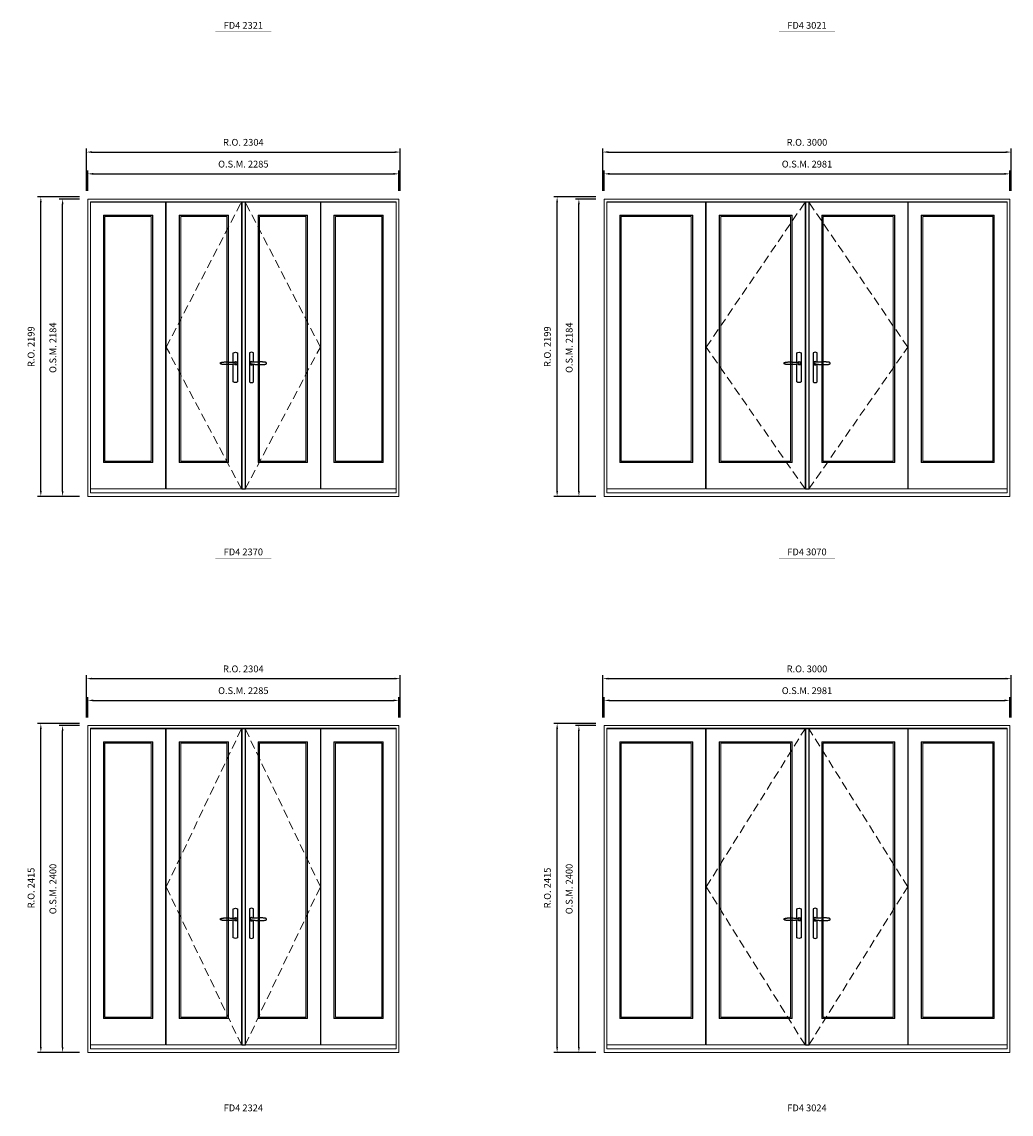
# Model space of a CAD drawing. Extents: x -12017 to 59419, y -21966 to 13176.
# Drawn here: x 24543 to 31811, y -3583 to 4439 of the extents above; entities that cross this region are included whole.
import ezdxf
from ezdxf.enums import TextEntityAlignment as Align

# ---------------------------------------------------------------- set-up
doc = ezdxf.new("R2010")
doc.units = 0
doc.header["$LTSCALE"] = 250
doc.header["$MEASUREMENT"] = 0
doc.header["$PDMODE"] = 3
doc.header["$PDSIZE"] = -2
doc.linetypes.add('HIDDEN', pattern=[0.375, 0.25, -0.125])
doc.layers.get('0').update_dxf_attribs({"color": 5, "linetype": 'CONTINUOUS', "lineweight": 0})
doc.layers.get('DEFPOINTS').update_dxf_attribs({"color": 2, "linetype": 'CONTINUOUS', "lineweight": 0})
for name, color, linetype in [('7', 7, 'CONTINUOUS'), ('Astragel', 3, 'CONTINUOUS'), ('Operation Lines', 2, 'CONTINUOUS')]:
    doc.layers.add(name, color=color, linetype=linetype)
for name, color, linetype, lineweight in [('Dimensions', 2, 'CONTINUOUS', 0), ('FRAME', 7, 'CONTINUOUS', 0), ('GLASS', 6, 'CONTINUOUS', 0), ('GLAZING STOP', 1, 'CONTINUOUS', 0), ('Metal Clad SASH', 4, 'CONTINUOUS', 0), ('TEXT', 7, 'CONTINUOUS', 0), ('Traditional Sizes', 2, 'CONTINUOUS', 0)]:
    doc.layers.add(name, color=color, linetype=linetype, lineweight=lineweight)
doc.layers.add('viewport', color=7, linetype='CONTINUOUS', plot=False)
doc.styles.add('ROMANS', font='romans')
doc.styles.add('style1', font='arial.ttf')
doc.dimstyles.new('LWDEC', dxfattribs={"dimscale": 20, "dimtxt": 2.5, "dimasz": 2, "dimexe": 1.25, "dimexo": 3, "dimgap": 2, "dimtad": 1, "dimtoh": 1, "dimdec": 0, "dimzin": 11, "dimdsep": 46, "dimtxsty": 'ROMANS', "dimcen": 0, "dimdle": 1.5, "dimazin": 0, "dimtfac": 1, "dimtdec": 0, "dimtix": 1, "dimtmove": 0, "dimatfit": 3, "dimfxl": 0, "dimtzin": 0, "dimarcsym": 0})

# ---------------------------------------------------------------- blocks, each defined once
blk = doc.blocks.new('label1')
at = {"const_width": 2}
blk.add_lwpolyline([(-206, 0), (206, 0)], dxfattribs=at)
at = {"linetype": 'Continuous', "style": 'style1'}
blk.add_attdef('LABEL', text='', height=50, dxfattribs=at).set_placement((0, 20), align=Align.CENTER)
blk = doc.blocks.new('*D625')
at = {"layer": 'DEFPOINTS', "color": 0, "linetype": 'Continuous'}
for p in [(27312.3, 3322.4), (25027.4, 3137.4), (27312.3, 3137.4)]:
    blk.add_point(p, dxfattribs=at)
at = {"layer": 'Dimensions', "color": 0, "linetype": 'Continuous', "lineweight": -2}
for p, q in [((25027.4, 3197.4), (25027.4, 3347.4)), ((27312.3, 3197.4), (27312.3, 3347.4))]:
    blk.add_line(p, q, dxfattribs=at)
at = {"layer": 'Dimensions', "color": 2, "linetype": 'Continuous', "lineweight": -2}
blk.add_line((25067.4, 3322.4), (27272.3, 3322.4), dxfattribs=at)
at = {"layer": 'Dimensions', "color": 2, "linetype": 'Continuous'}
for points in [[(25067.4, 3329.1), (25067.4, 3315.7), (25027.4, 3322.4)], [(27272.3, 3329.1), (27272.3, 3315.7), (27312.3, 3322.4)]]:
    blk.add_solid(points, dxfattribs=at)
at = {"layer": 'Dimensions', "color": 0, "linetype": 'Continuous', "insert": (26169.9, 3387.4), "char_height": 50, "attachment_point": 5, "style": 'ROMANS'}
blk.add_mtext('O.S.M. 2285', dxfattribs=at)
blk = doc.blocks.new('*D626')
at = {"layer": 'DEFPOINTS', "color": 0, "linetype": 'Continuous'}
for p in [(27321.8, 3482.4), (25017.9, 3137.4), (27321.8, 3137.4)]:
    blk.add_point(p, dxfattribs=at)
at = {"layer": 'Dimensions', "color": 0, "linetype": 'Continuous', "lineweight": -2}
for p, q in [((25017.9, 3197.4), (25017.9, 3507.4)), ((27321.8, 3197.4), (27321.8, 3507.4))]:
    blk.add_line(p, q, dxfattribs=at)
at = {"layer": 'Dimensions', "color": 2, "linetype": 'Continuous', "lineweight": -2}
blk.add_line((25057.9, 3482.4), (27281.8, 3482.4), dxfattribs=at)
at = {"layer": 'Dimensions', "color": 2, "linetype": 'Continuous'}
for points in [[(25057.9, 3489.1), (25057.9, 3475.7), (25017.9, 3482.4)], [(27281.8, 3489.1), (27281.8, 3475.7), (27321.8, 3482.4)]]:
    blk.add_solid(points, dxfattribs=at)
at = {"layer": 'Dimensions', "color": 0, "linetype": 'Continuous', "insert": (26169.9, 3547.4), "char_height": 50, "attachment_point": 5, "style": 'ROMANS'}
blk.add_mtext('R.O. 2304', dxfattribs=at)
blk = doc.blocks.new('*D449')
at = {"layer": 'DEFPOINTS', "color": 0, "linetype": 'Continuous'}
for p in [(24842.3, 3137.4), (25027.3, 3137.4), (25027.3, 953.4)]:
    blk.add_point(p, dxfattribs=at)
at = {"layer": 'Dimensions', "color": 0, "linetype": 'Continuous', "lineweight": -2}
for p, q in [((24967.3, 3137.4), (24817.3, 3137.4)), ((24967.3, 953.4), (24817.3, 953.4))]:
    blk.add_line(p, q, dxfattribs=at)
at = {"layer": 'Dimensions', "color": 2, "linetype": 'Continuous', "lineweight": -2}
blk.add_line((24842.3, 993.4), (24842.3, 3097.4), dxfattribs=at)
at = {"layer": 'Dimensions', "color": 2, "linetype": 'Continuous'}
for points in [[(24835.7, 3097.4), (24849, 3097.4), (24842.3, 3137.4)], [(24835.7, 993.4), (24849, 993.4), (24842.3, 953.4)]]:
    blk.add_solid(points, dxfattribs=at)
at = {"layer": 'Dimensions', "color": 0, "linetype": 'Continuous', "insert": (24777.3, 2045.4), "char_height": 50, "attachment_point": 5, "rotation": 90, "style": 'ROMANS'}
blk.add_mtext('O.S.M. 2184', dxfattribs=at)
blk = doc.blocks.new('*D450')
at = {"layer": 'DEFPOINTS', "color": 0, "linetype": 'Continuous'}
for p in [(24682.3, 3152.4), (25027.3, 3152.4), (25027.3, 953.4)]:
    blk.add_point(p, dxfattribs=at)
at = {"layer": 'Dimensions', "color": 0, "linetype": 'Continuous', "lineweight": -2}
for p, q in [((24967.3, 3152.4), (24657.3, 3152.4)), ((24967.3, 953.4), (24657.3, 953.4))]:
    blk.add_line(p, q, dxfattribs=at)
at = {"layer": 'Dimensions', "color": 2, "linetype": 'Continuous', "lineweight": -2}
blk.add_line((24682.3, 993.4), (24682.3, 3112.4), dxfattribs=at)
at = {"layer": 'Dimensions', "color": 2, "linetype": 'Continuous'}
for points in [[(24675.7, 3112.4), (24689, 3112.4), (24682.3, 3152.4)], [(24675.7, 993.4), (24689, 993.4), (24682.3, 953.4)]]:
    blk.add_solid(points, dxfattribs=at)
at = {"layer": 'Dimensions', "color": 0, "linetype": 'Continuous', "insert": (24617.3, 2052.9), "char_height": 50, "attachment_point": 5, "rotation": 90, "style": 'ROMANS'}
blk.add_mtext('R.O. 2199', dxfattribs=at)
blk = doc.blocks.new('*D457')
at = {"layer": 'DEFPOINTS', "color": 0, "linetype": 'Continuous'}
for p in [(31801.1, 3322.4), (28820.2, 3137.4), (31801.1, 3137.4)]:
    blk.add_point(p, dxfattribs=at)
at = {"layer": 'Dimensions', "color": 0, "linetype": 'Continuous', "lineweight": -2}
for p, q in [((28820.2, 3197.4), (28820.2, 3347.4)), ((31801.1, 3197.4), (31801.1, 3347.4))]:
    blk.add_line(p, q, dxfattribs=at)
at = {"layer": 'Dimensions', "color": 2, "linetype": 'Continuous', "lineweight": -2}
blk.add_line((28860.2, 3322.4), (31761.1, 3322.4), dxfattribs=at)
at = {"layer": 'Dimensions', "color": 2, "linetype": 'Continuous'}
for points in [[(28860.2, 3329.1), (28860.2, 3315.7), (28820.2, 3322.4)], [(31761.1, 3329.1), (31761.1, 3315.7), (31801.1, 3322.4)]]:
    blk.add_solid(points, dxfattribs=at)
at = {"layer": 'Dimensions', "color": 0, "linetype": 'Continuous', "insert": (30310.6, 3387.4), "char_height": 50, "attachment_point": 5, "style": 'ROMANS'}
blk.add_mtext('O.S.M. 2981', dxfattribs=at)
blk = doc.blocks.new('*D458')
at = {"layer": 'DEFPOINTS', "color": 0, "linetype": 'Continuous'}
for p in [(31810.6, 3482.4), (28810.7, 3137.4), (31810.6, 3137.4)]:
    blk.add_point(p, dxfattribs=at)
at = {"layer": 'Dimensions', "color": 0, "linetype": 'Continuous', "lineweight": -2}
for p, q in [((28810.7, 3197.4), (28810.7, 3507.4)), ((31810.6, 3197.4), (31810.6, 3507.4))]:
    blk.add_line(p, q, dxfattribs=at)
at = {"layer": 'Dimensions', "color": 2, "linetype": 'Continuous', "lineweight": -2}
blk.add_line((28850.7, 3482.4), (31770.6, 3482.4), dxfattribs=at)
at = {"layer": 'Dimensions', "color": 2, "linetype": 'Continuous'}
for points in [[(28850.7, 3489.1), (28850.7, 3475.7), (28810.7, 3482.4)], [(31770.6, 3489.1), (31770.6, 3475.7), (31810.6, 3482.4)]]:
    blk.add_solid(points, dxfattribs=at)
at = {"layer": 'Dimensions', "color": 0, "linetype": 'Continuous', "insert": (30310.6, 3547.4), "char_height": 50, "attachment_point": 5, "style": 'ROMANS'}
blk.add_mtext('R.O. 3000', dxfattribs=at)
blk = doc.blocks.new('*D463')
at = {"layer": 'DEFPOINTS', "color": 0, "linetype": 'Continuous'}
for p in [(28635.1, 3137.4), (28820.1, 3137.4), (28820.1, 953.4)]:
    blk.add_point(p, dxfattribs=at)
at = {"layer": 'Dimensions', "color": 0, "linetype": 'Continuous', "lineweight": -2}
for p, q in [((28760.1, 3137.4), (28610.1, 3137.4)), ((28760.1, 953.4), (28610.1, 953.4))]:
    blk.add_line(p, q, dxfattribs=at)
at = {"layer": 'Dimensions', "color": 2, "linetype": 'Continuous', "lineweight": -2}
blk.add_line((28635.1, 993.4), (28635.1, 3097.4), dxfattribs=at)
at = {"layer": 'Dimensions', "color": 2, "linetype": 'Continuous'}
for points in [[(28628.4, 3097.4), (28641.8, 3097.4), (28635.1, 3137.4)], [(28628.4, 993.4), (28641.8, 993.4), (28635.1, 953.4)]]:
    blk.add_solid(points, dxfattribs=at)
at = {"layer": 'Dimensions', "color": 0, "linetype": 'Continuous', "insert": (28570.1, 2045.4), "char_height": 50, "attachment_point": 5, "rotation": 90, "style": 'ROMANS'}
blk.add_mtext('O.S.M. 2184', dxfattribs=at)
blk = doc.blocks.new('*D464')
at = {"layer": 'DEFPOINTS', "color": 0, "linetype": 'Continuous'}
for p in [(28475.1, 3152.4), (28820.1, 3152.4), (28820.1, 953.4)]:
    blk.add_point(p, dxfattribs=at)
at = {"layer": 'Dimensions', "color": 0, "linetype": 'Continuous', "lineweight": -2}
for p, q in [((28760.1, 3152.4), (28450.1, 3152.4)), ((28760.1, 953.4), (28450.1, 953.4))]:
    blk.add_line(p, q, dxfattribs=at)
at = {"layer": 'Dimensions', "color": 2, "linetype": 'Continuous', "lineweight": -2}
blk.add_line((28475.1, 993.4), (28475.1, 3112.4), dxfattribs=at)
at = {"layer": 'Dimensions', "color": 2, "linetype": 'Continuous'}
for points in [[(28468.4, 3112.4), (28481.8, 3112.4), (28475.1, 3152.4)], [(28468.4, 993.4), (28481.8, 993.4), (28475.1, 953.4)]]:
    blk.add_solid(points, dxfattribs=at)
at = {"layer": 'Dimensions', "color": 0, "linetype": 'Continuous', "insert": (28410.1, 2052.9), "char_height": 50, "attachment_point": 5, "rotation": 90, "style": 'ROMANS'}
blk.add_mtext('R.O. 2199', dxfattribs=at)
blk = doc.blocks.new('*D827')
at = {"layer": 'DEFPOINTS', "color": 0, "linetype": 'Continuous'}
for p in [(27312.3, -544.5), (25027.4, -729.5), (27312.3, -729.5)]:
    blk.add_point(p, dxfattribs=at)
at = {"layer": 'Dimensions', "color": 0, "linetype": 'Continuous', "lineweight": -2}
for p, q in [((25027.4, -669.5), (25027.4, -519.5)), ((27312.3, -669.5), (27312.3, -519.5))]:
    blk.add_line(p, q, dxfattribs=at)
at = {"layer": 'Dimensions', "color": 2, "linetype": 'Continuous', "lineweight": -2}
blk.add_line((25067.4, -544.5), (27272.3, -544.5), dxfattribs=at)
at = {"layer": 'Dimensions', "color": 2, "linetype": 'Continuous'}
for points in [[(25067.4, -537.8), (25067.4, -551.1), (25027.4, -544.5)], [(27272.3, -537.8), (27272.3, -551.1), (27312.3, -544.5)]]:
    blk.add_solid(points, dxfattribs=at)
at = {"layer": 'Dimensions', "color": 0, "linetype": 'Continuous', "insert": (26169.9, -479.5), "char_height": 50, "attachment_point": 5, "style": 'ROMANS'}
blk.add_mtext('O.S.M. 2285', dxfattribs=at)
blk = doc.blocks.new('*D828')
at = {"layer": 'DEFPOINTS', "color": 0, "linetype": 'Continuous'}
for p in [(27321.8, -384.5), (25017.9, -729.5), (27321.8, -729.5)]:
    blk.add_point(p, dxfattribs=at)
at = {"layer": 'Dimensions', "color": 0, "linetype": 'Continuous', "lineweight": -2}
for p, q in [((25017.9, -669.5), (25017.9, -359.5)), ((27321.8, -669.5), (27321.8, -359.5))]:
    blk.add_line(p, q, dxfattribs=at)
at = {"layer": 'Dimensions', "color": 2, "linetype": 'Continuous', "lineweight": -2}
blk.add_line((25057.9, -384.5), (27281.8, -384.5), dxfattribs=at)
at = {"layer": 'Dimensions', "color": 2, "linetype": 'Continuous'}
for points in [[(25057.9, -377.8), (25057.9, -391.1), (25017.9, -384.5)], [(27281.8, -377.8), (27281.8, -391.1), (27321.8, -384.5)]]:
    blk.add_solid(points, dxfattribs=at)
at = {"layer": 'Dimensions', "color": 0, "linetype": 'Continuous', "insert": (26169.9, -319.5), "char_height": 50, "attachment_point": 5, "style": 'ROMANS'}
blk.add_mtext('R.O. 2304', dxfattribs=at)
blk = doc.blocks.new('*D651')
at = {"layer": 'DEFPOINTS', "color": 0, "linetype": 'Continuous'}
for p in [(24842.3, -729.5), (25027.3, -729.5), (25027.3, -3129.5)]:
    blk.add_point(p, dxfattribs=at)
at = {"layer": 'Dimensions', "color": 0, "linetype": 'Continuous', "lineweight": -2}
for p, q in [((24967.3, -729.5), (24817.3, -729.5)), ((24967.3, -3129.5), (24817.3, -3129.5))]:
    blk.add_line(p, q, dxfattribs=at)
at = {"layer": 'Dimensions', "color": 2, "linetype": 'Continuous', "lineweight": -2}
blk.add_line((24842.3, -3089.5), (24842.3, -769.5), dxfattribs=at)
at = {"layer": 'Dimensions', "color": 2, "linetype": 'Continuous'}
for points in [[(24835.7, -769.5), (24849, -769.5), (24842.3, -729.5)], [(24835.7, -3089.5), (24849, -3089.5), (24842.3, -3129.5)]]:
    blk.add_solid(points, dxfattribs=at)
at = {"layer": 'Dimensions', "color": 0, "linetype": 'Continuous', "insert": (24777.3, -1929.5), "char_height": 50, "attachment_point": 5, "rotation": 90, "style": 'ROMANS'}
blk.add_mtext('O.S.M. 2400', dxfattribs=at)
blk = doc.blocks.new('*D652')
at = {"layer": 'DEFPOINTS', "color": 0, "linetype": 'Continuous'}
for p in [(24682.3, -714.5), (25027.3, -714.5), (25027.3, -3129.5)]:
    blk.add_point(p, dxfattribs=at)
at = {"layer": 'Dimensions', "color": 0, "linetype": 'Continuous', "lineweight": -2}
for p, q in [((24967.3, -714.5), (24657.3, -714.5)), ((24967.3, -3129.5), (24657.3, -3129.5))]:
    blk.add_line(p, q, dxfattribs=at)
at = {"layer": 'Dimensions', "color": 2, "linetype": 'Continuous', "lineweight": -2}
blk.add_line((24682.3, -3089.5), (24682.3, -754.5), dxfattribs=at)
at = {"layer": 'Dimensions', "color": 2, "linetype": 'Continuous'}
for points in [[(24675.7, -754.5), (24689, -754.5), (24682.3, -714.5)], [(24675.7, -3089.5), (24689, -3089.5), (24682.3, -3129.5)]]:
    blk.add_solid(points, dxfattribs=at)
at = {"layer": 'Dimensions', "color": 0, "linetype": 'Continuous', "insert": (24617.3, -1922), "char_height": 50, "attachment_point": 5, "rotation": 90, "style": 'ROMANS'}
blk.add_mtext('R.O. 2415', dxfattribs=at)
blk = doc.blocks.new('*D659')
at = {"layer": 'DEFPOINTS', "color": 0, "linetype": 'Continuous'}
for p in [(31801.1, -544.5), (28820.2, -729.5), (31801.1, -729.5)]:
    blk.add_point(p, dxfattribs=at)
at = {"layer": 'Dimensions', "color": 0, "linetype": 'Continuous', "lineweight": -2}
for p, q in [((28820.2, -669.5), (28820.2, -519.5)), ((31801.1, -669.5), (31801.1, -519.5))]:
    blk.add_line(p, q, dxfattribs=at)
at = {"layer": 'Dimensions', "color": 2, "linetype": 'Continuous', "lineweight": -2}
blk.add_line((28860.2, -544.5), (31761.1, -544.5), dxfattribs=at)
at = {"layer": 'Dimensions', "color": 2, "linetype": 'Continuous'}
for points in [[(28860.2, -537.8), (28860.2, -551.1), (28820.2, -544.5)], [(31761.1, -537.8), (31761.1, -551.1), (31801.1, -544.5)]]:
    blk.add_solid(points, dxfattribs=at)
at = {"layer": 'Dimensions', "color": 0, "linetype": 'Continuous', "insert": (30310.6, -479.5), "char_height": 50, "attachment_point": 5, "style": 'ROMANS'}
blk.add_mtext('O.S.M. 2981', dxfattribs=at)
blk = doc.blocks.new('*D660')
at = {"layer": 'DEFPOINTS', "color": 0, "linetype": 'Continuous'}
for p in [(31810.6, -384.5), (28810.7, -729.5), (31810.6, -729.5)]:
    blk.add_point(p, dxfattribs=at)
at = {"layer": 'Dimensions', "color": 0, "linetype": 'Continuous', "lineweight": -2}
for p, q in [((28810.7, -669.5), (28810.7, -359.5)), ((31810.6, -669.5), (31810.6, -359.5))]:
    blk.add_line(p, q, dxfattribs=at)
at = {"layer": 'Dimensions', "color": 2, "linetype": 'Continuous', "lineweight": -2}
blk.add_line((28850.7, -384.5), (31770.6, -384.5), dxfattribs=at)
at = {"layer": 'Dimensions', "color": 2, "linetype": 'Continuous'}
for points in [[(28850.7, -377.8), (28850.7, -391.1), (28810.7, -384.5)], [(31770.6, -377.8), (31770.6, -391.1), (31810.6, -384.5)]]:
    blk.add_solid(points, dxfattribs=at)
at = {"layer": 'Dimensions', "color": 0, "linetype": 'Continuous', "insert": (30310.6, -319.5), "char_height": 50, "attachment_point": 5, "style": 'ROMANS'}
blk.add_mtext('R.O. 3000', dxfattribs=at)
blk = doc.blocks.new('*D665')
at = {"layer": 'DEFPOINTS', "color": 0, "linetype": 'Continuous'}
for p in [(28635.1, -729.5), (28820.1, -729.5), (28820.1, -3129.5)]:
    blk.add_point(p, dxfattribs=at)
at = {"layer": 'Dimensions', "color": 0, "linetype": 'Continuous', "lineweight": -2}
for p, q in [((28760.1, -729.5), (28610.1, -729.5)), ((28760.1, -3129.5), (28610.1, -3129.5))]:
    blk.add_line(p, q, dxfattribs=at)
at = {"layer": 'Dimensions', "color": 2, "linetype": 'Continuous', "lineweight": -2}
blk.add_line((28635.1, -3089.5), (28635.1, -769.5), dxfattribs=at)
at = {"layer": 'Dimensions', "color": 2, "linetype": 'Continuous'}
for points in [[(28628.4, -769.5), (28641.8, -769.5), (28635.1, -729.5)], [(28628.4, -3089.5), (28641.8, -3089.5), (28635.1, -3129.5)]]:
    blk.add_solid(points, dxfattribs=at)
at = {"layer": 'Dimensions', "color": 0, "linetype": 'Continuous', "insert": (28570.1, -1929.5), "char_height": 50, "attachment_point": 5, "rotation": 90, "style": 'ROMANS'}
blk.add_mtext('O.S.M. 2400', dxfattribs=at)
blk = doc.blocks.new('*D666')
at = {"layer": 'DEFPOINTS', "color": 0, "linetype": 'Continuous'}
for p in [(28475.1, -714.5), (28820.1, -714.5), (28820.1, -3129.5)]:
    blk.add_point(p, dxfattribs=at)
at = {"layer": 'Dimensions', "color": 0, "linetype": 'Continuous', "lineweight": -2}
for p, q in [((28760.1, -714.5), (28450.1, -714.5)), ((28760.1, -3129.5), (28450.1, -3129.5))]:
    blk.add_line(p, q, dxfattribs=at)
at = {"layer": 'Dimensions', "color": 2, "linetype": 'Continuous', "lineweight": -2}
blk.add_line((28475.1, -3089.5), (28475.1, -754.5), dxfattribs=at)
at = {"layer": 'Dimensions', "color": 2, "linetype": 'Continuous'}
for points in [[(28468.4, -754.5), (28481.8, -754.5), (28475.1, -714.5)], [(28468.4, -3089.5), (28481.8, -3089.5), (28475.1, -3129.5)]]:
    blk.add_solid(points, dxfattribs=at)
at = {"layer": 'Dimensions', "color": 0, "linetype": 'Continuous', "insert": (28410.1, -1922), "char_height": 50, "attachment_point": 5, "rotation": 90, "style": 'ROMANS'}
blk.add_mtext('R.O. 2415', dxfattribs=at)
blk = doc.blocks.new('*U1752')
at = {"layer": '7', "color": 7, "lineweight": 25}
for points in [[(-60.5, 921.2), (-60.5, 991, -0.260241), (-29.5, 991), (-29.5, 776.9, -0.255586), (-60.5, 776.9), (-60.5, 906.7)], [(-54.3, 921.4, -0.227156), (-45, 925.9, -1.588724), (-54.3, 906.6)], [(-33.8, 917.4), (-33.6, 917), (-33.5, 916.7), (-33.5, 916.4), (-33.4, 916), (-33.4, 915.7), (-33.3, 915.5), (-33.3, 915.2), (-33.3, 915), (-33.3, 914.8), (-33.3, 914.5), (-33.3, 914.1), (-33.3, 914, -0.416255), (-45, 902.3)]]:
    blk.add_lwpolyline(points, format="xyb", dxfattribs=at)
for points in [[(-45.2, 902.3), (-45, 902.2), (-45, 902.3), (-45, 902.3), (-45, 902.4), (-44.9, 902.5), (-44.9, 902.5), (-44.9, 902.6), (-44.9, 902.7), (-44.9, 902.8), (-45, 902.9), (-45.1, 903), (-45.1, 903.2), (-45.1, 903.2), (-45.4, 903.7), (-45.9, 904.2), (-46.5, 904.7), (-47.2, 905.2), (-48, 905.5), (-48.9, 905.9), (-50.1, 906.1), (-51.2, 906.4), (-52.3, 906.4), (-53.8, 906.6), (-55.2, 906.6), (-56.6, 906.7), (-58.1, 906.7), (-61, 906.7), (-64, 906.6), (-67.3, 906.4), (-70.6, 906.1), (-73.9, 905.8), (-77.2, 905.6), (-80.6, 905.4), (-83.9, 905.2), (-87.3, 904.9), (-90.7, 904.7), (-97.3, 904.4), (-103.9, 904.2), (-110.4, 904.1), (-116.8, 904.2), (-123.3, 904.4), (-129.8, 904.8), (-132.9, 905.1), (-135.9, 905.4), (-139, 905.7), (-142, 906.1), (-145.1, 906.5), (-146.8, 906.8), (-148.3, 907.3), (-149.7, 907.8), (-150.8, 908.3), (-151.4, 908.5), (-152, 908.8), (-152.5, 909), (-152.8, 909.2), (-153.1, 909.5), (-153.5, 909.7), (-153.8, 910), (-154.2, 910.3), (-154.5, 910.7), (-154.8, 911.2), (-155, 911.6), (-155.2, 912.1), (-155.4, 912.7), (-155.5, 912.9), (-155.5, 913.1), (-155.5, 913.5), (-155.5, 913.7), (-155.5, 914), (-155.5, 914.3), (-155.5, 914.7), (-155.5, 915), (-155.4, 915.2), (-155.4, 915.5), (-155.3, 915.7), (-155, 916.4), (-154.6, 917.1), (-154.3, 917.6), (-153.8, 918), (-153.4, 918.4), (-153.2, 918.5), (-153, 918.6), (-152.9, 918.7), (-152.8, 918.8), (-152.6, 918.8), (-152.5, 918.9), (-151.9, 919.2), (-151.4, 919.5), (-150.7, 919.8), (-150, 920.1), (-149.4, 920.3), (-148.8, 920.5), (-148.4, 920.6), (-148, 920.8), (-147.5, 921), (-146.8, 921.1), (-146, 921.3), (-145.1, 921.5), (-141.8, 922), (-138.6, 922.3), (-135.3, 922.7), (-132.2, 922.9), (-128.9, 923.2), (-125.7, 923.4), (-118, 923.8), (-110.3, 923.9), (-103.8, 923.8), (-97.3, 923.6), (-90.7, 923.2), (-83.2, 922.7), (-75.7, 922.2), (-73.4, 922.1), (-71, 921.9), (-68.6, 921.7), (-66.3, 921.5), (-64, 921.4), (-61.4, 921.2), (-59, 921.2), (-56.6, 921.2), (-55.1, 921.3), (-53.7, 921.4), (-52.3, 921.5), (-51.2, 921.6), (-50.1, 921.8), (-48.9, 922.1), (-48, 922.4), (-47.2, 922.8), (-46.5, 923.2), (-45.9, 923.7), (-45.4, 924.2), (-45.1, 924.7), (-45.1, 924.8), (-45.1, 924.9), (-45, 925), (-45, 925.1), (-44.9, 925.2), (-44.9, 925.3), (-44.9, 925.3), (-44.9, 925.4), (-44.9, 925.5), (-44.9, 925.6), (-45, 925.6), (-45, 925.6), (-45, 925.7), (-45, 925.8), (-43.4, 925.6), (-41.9, 925.3), (-40.4, 924.8), (-39.5, 924.4)], [(-56.7, 914), (-56.7, 914)], [(-45, 925.8), (-44.7, 925.7)], [(-39.4, 924.4), (-38.9, 924.1), (-38.2, 923.6), (-37.5, 923), (-36.9, 922.6), (-36.5, 922.1), (-36, 921.5), (-35.9, 921.5), (-35.7, 921.2), (-34.8, 919.9), (-34.2, 918.6), (-33.7, 917.1)]]:
    blk.add_lwpolyline(points, dxfattribs=at)
for centre, radius, start, end in [((-44.8, 914.4), 11.3, 38.19333, 89.04911), ((-44.8, 913.5), 11.2, 270.83068, 321.92689)]:
    blk.add_arc(centre, radius, start, end, dxfattribs=at)
at = {"layer": 'viewport', "color": 5}
blk.add_point((-45, 914), dxfattribs=at)
blk = doc.blocks.new('*U1756')
at = {"layer": '7', "color": 7, "lineweight": 25}
for points in [[(60.5, 921.2), (60.5, 991, 0.260241), (29.5, 991), (29.5, 776.9, 0.255586), (60.5, 776.9), (60.5, 906.7)], [(54.3, 921.4, 0.227156), (45, 925.9, 1.588724), (54.3, 906.6)], [(33.8, 917.4), (33.6, 917), (33.5, 916.7), (33.5, 916.4), (33.4, 916), (33.4, 915.7), (33.3, 915.5), (33.3, 915.2), (33.3, 915), (33.3, 914.8), (33.3, 914.5), (33.3, 914.1), (33.3, 914, 0.416255), (45, 902.3)]]:
    blk.add_lwpolyline(points, format="xyb", dxfattribs=at)
for points in [[(39.4, 924.4), (38.9, 924.1), (38.2, 923.6), (37.5, 923), (36.9, 922.6), (36.5, 922.1), (36, 921.5), (35.9, 921.5), (35.7, 921.2), (34.8, 919.9), (34.2, 918.6), (33.7, 917.1)], [(45.2, 902.3), (45, 902.2), (45, 902.3), (45, 902.3), (45, 902.4), (44.9, 902.5), (44.9, 902.5), (44.9, 902.6), (44.9, 902.7), (44.9, 902.8), (45, 902.9), (45.1, 903), (45.1, 903.2), (45.1, 903.2), (45.4, 903.7), (45.9, 904.2), (46.5, 904.7), (47.2, 905.2), (48, 905.5), (48.9, 905.9), (50.1, 906.1), (51.2, 906.4), (52.3, 906.4), (53.8, 906.6), (55.2, 906.6), (56.6, 906.7), (58.1, 906.7), (61, 906.7), (64, 906.6), (67.3, 906.4), (70.6, 906.1), (73.9, 905.8), (77.2, 905.6), (80.6, 905.4), (83.9, 905.2), (87.3, 904.9), (90.7, 904.7), (97.3, 904.4), (103.9, 904.2), (110.4, 904.1), (116.8, 904.2), (123.3, 904.4), (129.8, 904.8), (132.9, 905.1), (135.9, 905.4), (139, 905.7), (142, 906.1), (145.1, 906.5), (146.8, 906.8), (148.3, 907.3), (149.7, 907.8), (150.8, 908.3), (151.4, 908.5), (152, 908.8), (152.5, 909), (152.8, 909.2), (153.1, 909.5), (153.5, 909.7), (153.8, 910), (154.2, 910.3), (154.5, 910.7), (154.8, 911.2), (155, 911.6), (155.2, 912.1), (155.4, 912.7), (155.5, 912.9), (155.5, 913.1), (155.5, 913.5), (155.5, 913.7), (155.5, 914), (155.5, 914.3), (155.5, 914.7), (155.5, 915), (155.4, 915.2), (155.4, 915.5), (155.3, 915.7), (155, 916.4), (154.6, 917.1), (154.3, 917.6), (153.8, 918), (153.4, 918.4), (153.2, 918.5), (153, 918.6), (152.9, 918.7), (152.8, 918.8), (152.6, 918.8), (152.5, 918.9), (151.9, 919.2), (151.4, 919.5), (150.7, 919.8), (150, 920.1), (149.4, 920.3), (148.8, 920.5), (148.4, 920.6), (148, 920.8), (147.5, 921), (146.8, 921.1), (146, 921.3), (145.1, 921.5), (141.8, 922), (138.6, 922.3), (135.3, 922.7), (132.2, 922.9), (128.9, 923.2), (125.7, 923.4), (118, 923.8), (110.3, 923.9), (103.8, 923.8), (97.3, 923.6), (90.7, 923.2), (83.2, 922.7), (75.7, 922.2), (73.4, 922.1), (71, 921.9), (68.6, 921.7), (66.3, 921.5), (64, 921.4), (61.4, 921.2), (59, 921.2), (56.6, 921.2), (55.1, 921.3), (53.7, 921.4), (52.3, 921.5), (51.2, 921.6), (50.1, 921.8), (48.9, 922.1), (48, 922.4), (47.2, 922.8), (46.5, 923.2), (45.9, 923.7), (45.4, 924.2), (45.1, 924.7), (45.1, 924.8), (45.1, 924.9), (45, 925), (45, 925.1), (44.9, 925.2), (44.9, 925.3), (44.9, 925.3), (44.9, 925.4), (44.9, 925.5), (44.9, 925.6), (45, 925.6), (45, 925.6), (45, 925.7), (45, 925.8), (43.4, 925.6), (41.9, 925.3), (40.4, 924.8), (39.5, 924.4)], [(45, 925.8), (44.7, 925.7)], [(56.7, 914), (56.7, 914)]]:
    blk.add_lwpolyline(points, dxfattribs=at)
for centre, radius, start, end in [((44.8, 914.4), 11.3, 90.95089, 141.80667), ((44.8, 913.5), 11.2, 218.07311, 269.16932)]:
    blk.add_arc(centre, radius, start, end, dxfattribs=at)
at = {"layer": 'viewport', "color": 5}
blk.add_point((45, 914), dxfattribs=at)

msp = doc.modelspace()

# ---------------------------------------------------------------- linework, layer by layer
at = {"layer": 'Astragel'}
for points in [[(26159.8, 1008.4), (26184.8, 1008.4), (26184.8, 3114.4), (26159.8, 3114.4)], [(30300.6, 1008.4), (30325.6, 1008.4), (30325.6, 3114.4), (30300.6, 3114.4)], [(26159.8, -3074.5), (26184.8, -3074.5), (26184.8, -752.5), (26159.8, -752.5)], [(30300.6, -3074.5), (30325.6, -3074.5), (30325.6, -752.5), (30300.6, -752.5)]]:
    msp.add_lwpolyline(points, close=True, dxfattribs=at)
at = {"layer": 'FRAME'}
for points in [[(25027.3, 953.4), (27312.3, 953.4), (27312.3, 3137.4), (25027.3, 3137.4)], [(28820.1, 953.4), (31801.1, 953.4), (31801.1, 3137.4), (28820.1, 3137.4)], [(25047.3, 980.4), (27292.3, 980.4), (27292.3, 3117.4), (25047.3, 3117.4)], [(28840.1, 980.4), (31781.1, 980.4), (31781.1, 3117.4), (28840.1, 3117.4)], [(25027.3, -3129.5), (27312.3, -3129.5), (27312.3, -729.5), (25027.3, -729.5)], [(25047.3, -3102.5), (27292.3, -3102.5), (27292.3, -749.5), (25047.3, -749.5)], [(28820.1, -3129.5), (31801.1, -3129.5), (31801.1, -729.5), (28820.1, -729.5)], [(28840.1, -3102.5), (31781.1, -3102.5), (31781.1, -749.5), (28840.1, -749.5)]]:
    msp.add_lwpolyline(points, close=True, dxfattribs=at)
at = {"layer": 'GLASS'}
for points in [[(25144.8, 1205.4), (25501.8, 1205.4), (25501.8, 3016.4), (25144.8, 3016.4)], [(25701.3, 1205.4), (26058.3, 1205.4), (26058.3, 3016.4), (25701.3, 3016.4)], [(26281.3, 1205.4), (26638.3, 1205.4), (26638.3, 3016.4), (26281.3, 3016.4)], [(26837.8, 1205.4), (27194.8, 1205.4), (27194.8, 3016.4), (26837.8, 3016.4)], [(28937.6, 1205.4), (29468.6, 1205.4), (29468.6, 3016.4), (28937.6, 3016.4)], [(29668.1, 1205.4), (30199.1, 1205.4), (30199.1, 3016.4), (29668.1, 3016.4)], [(30422.1, 1205.4), (30953.1, 1205.4), (30953.1, 3016.4), (30422.1, 3016.4)], [(31152.6, 1205.4), (31683.6, 1205.4), (31683.6, 3016.4), (31152.6, 3016.4)], [(25144.8, -2877.5), (25501.8, -2877.5), (25501.8, -850.5), (25144.8, -850.5)], [(25701.3, -2877.5), (26058.3, -2877.5), (26058.3, -850.5), (25701.3, -850.5)], [(26281.3, -2877.5), (26638.3, -2877.5), (26638.3, -850.5), (26281.3, -850.5)], [(26837.8, -2877.5), (27194.8, -2877.5), (27194.8, -850.5), (26837.8, -850.5)], [(28937.6, -2877.5), (29468.6, -2877.5), (29468.6, -850.5), (28937.6, -850.5)], [(29668.1, -2877.5), (30199.1, -2877.5), (30199.1, -850.5), (29668.1, -850.5)], [(30422.1, -2877.5), (30953.1, -2877.5), (30953.1, -850.5), (30422.1, -850.5)], [(31152.6, -2877.5), (31683.6, -2877.5), (31683.6, -850.5), (31152.6, -850.5)]]:
    msp.add_lwpolyline(points, close=True, dxfattribs=at)
at = {"layer": 'GLAZING STOP'}
for points in [[(25153.3, 1213.4), (25493.3, 1213.4), (25493.3, 3008.4), (25153.3, 3008.4)], [(25709.8, 1213.4), (26049.8, 1213.4), (26049.8, 3008.4), (25709.8, 3008.4)], [(26289.8, 1213.4), (26629.8, 1213.4), (26629.8, 3008.4), (26289.8, 3008.4)], [(26846.3, 1213.4), (27186.3, 1213.4), (27186.3, 3008.4), (26846.3, 3008.4)], [(28946.1, 1213.4), (29460.1, 1213.4), (29460.1, 3008.4), (28946.1, 3008.4)], [(29676.6, 1213.4), (30190.6, 1213.4), (30190.6, 3008.4), (29676.6, 3008.4)], [(30430.6, 1213.4), (30944.6, 1213.4), (30944.6, 3008.4), (30430.6, 3008.4)], [(31161.1, 1213.4), (31675.1, 1213.4), (31675.1, 3008.4), (31161.1, 3008.4)], [(25153.3, -2869.5), (25493.3, -2869.5), (25493.3, -858.5), (25153.3, -858.5)], [(25709.8, -2869.5), (26049.8, -2869.5), (26049.8, -858.5), (25709.8, -858.5)], [(26289.8, -2869.5), (26629.8, -2869.5), (26629.8, -858.5), (26289.8, -858.5)], [(26846.3, -2869.5), (27186.3, -2869.5), (27186.3, -858.5), (26846.3, -858.5)], [(28946.1, -2869.5), (29460.1, -2869.5), (29460.1, -858.5), (28946.1, -858.5)], [(29676.6, -2869.5), (30190.6, -2869.5), (30190.6, -858.5), (29676.6, -858.5)], [(30430.6, -2869.5), (30944.6, -2869.5), (30944.6, -858.5), (30430.6, -858.5)], [(31161.1, -2869.5), (31675.1, -2869.5), (31675.1, -858.5), (31161.1, -858.5)]]:
    msp.add_lwpolyline(points, close=True, dxfattribs=at)
at = {"layer": 'Metal Clad SASH'}
for points in [[(25047.3, 1008.4), (25599.3, 1008.4), (25599.3, 3114.4), (25047.3, 3114.4)], [(25603.8, 1008.4), (26155.8, 1008.4), (26155.8, 3114.4), (25603.8, 3114.4)], [(26183.8, 1008.4), (26735.8, 1008.4), (26735.8, 3114.4), (26183.8, 3114.4)], [(26740.3, 1008.4), (27292.3, 1008.4), (27292.3, 3114.4), (26740.3, 3114.4)], [(28840.1, 1008.4), (29566.1, 1008.4), (29566.1, 3114.4), (28840.1, 3114.4)], [(29570.6, 1008.4), (30296.6, 1008.4), (30296.6, 3114.4), (29570.6, 3114.4)], [(30324.6, 1008.4), (31050.6, 1008.4), (31050.6, 3114.4), (30324.6, 3114.4)], [(31055.1, 1008.4), (31781.1, 1008.4), (31781.1, 3114.4), (31055.1, 3114.4)], [(25142.3, 1202.4), (25504.3, 1202.4), (25504.3, 3019.4), (25142.3, 3019.4)], [(25698.8, 1202.4), (26060.8, 1202.4), (26060.8, 3019.4), (25698.8, 3019.4)], [(26278.8, 1202.4), (26640.8, 1202.4), (26640.8, 3019.4), (26278.8, 3019.4)], [(26835.3, 1202.4), (27197.3, 1202.4), (27197.3, 3019.4), (26835.3, 3019.4)], [(28935.1, 1202.4), (29471.1, 1202.4), (29471.1, 3019.4), (28935.1, 3019.4)], [(29665.6, 1202.4), (30201.6, 1202.4), (30201.6, 3019.4), (29665.6, 3019.4)], [(30419.6, 1202.4), (30955.6, 1202.4), (30955.6, 3019.4), (30419.6, 3019.4)], [(31150.1, 1202.4), (31686.1, 1202.4), (31686.1, 3019.4), (31150.1, 3019.4)], [(25047.3, -3074.5), (25599.3, -3074.5), (25599.3, -752.5), (25047.3, -752.5)], [(25603.8, -3074.5), (26155.8, -3074.5), (26155.8, -752.5), (25603.8, -752.5)], [(26183.8, -3074.5), (26735.8, -3074.5), (26735.8, -752.5), (26183.8, -752.5)], [(26740.3, -3074.5), (27292.3, -3074.5), (27292.3, -752.5), (26740.3, -752.5)], [(28840.1, -3074.5), (29566.1, -3074.5), (29566.1, -752.5), (28840.1, -752.5)], [(29570.6, -3074.5), (30296.6, -3074.5), (30296.6, -752.5), (29570.6, -752.5)], [(30324.6, -3074.5), (31050.6, -3074.5), (31050.6, -752.5), (30324.6, -752.5)], [(31055.1, -3074.5), (31781.1, -3074.5), (31781.1, -752.5), (31055.1, -752.5)], [(25142.3, -2880.5), (25504.3, -2880.5), (25504.3, -847.5), (25142.3, -847.5)], [(25698.8, -2880.5), (26060.8, -2880.5), (26060.8, -847.5), (25698.8, -847.5)], [(26278.8, -2880.5), (26640.8, -2880.5), (26640.8, -847.5), (26278.8, -847.5)], [(26835.3, -2880.5), (27197.3, -2880.5), (27197.3, -847.5), (26835.3, -847.5)], [(28935.1, -2880.5), (29471.1, -2880.5), (29471.1, -847.5), (28935.1, -847.5)], [(29665.6, -2880.5), (30201.6, -2880.5), (30201.6, -847.5), (29665.6, -847.5)], [(30419.6, -2880.5), (30955.6, -2880.5), (30955.6, -847.5), (30419.6, -847.5)], [(31150.1, -2880.5), (31686.1, -2880.5), (31686.1, -847.5), (31150.1, -847.5)]]:
    msp.add_lwpolyline(points, close=True, dxfattribs=at)
at = {"layer": 'Traditional Sizes', "linetype": 'HIDDEN'}
for points in [[(26155.8, 1008.4), (25603.8, 2049.5), (26155.8, 3114.4)], [(26183.8, 1008.4), (26735.8, 2049.5), (26183.8, 3114.4)], [(30296.6, 1008.4), (29570.6, 2049.5), (30296.6, 3114.4)], [(30324.6, 1008.4), (31050.6, 2049.5), (30324.6, 3114.4)], [(26155.8, -3074.5), (25603.8, -1913.5), (26155.8, -752.5)], [(26183.8, -3074.5), (26735.8, -1913.5), (26183.8, -752.5)], [(30296.6, -3074.5), (29570.6, -1913.5), (30296.6, -752.5)], [(30324.6, -3074.5), (31050.6, -1913.5), (30324.6, -752.5)]]:
    msp.add_lwpolyline(points, dxfattribs=at)

# ---------------------------------------------------------------- block references
at = {"layer": 'Operation Lines', "xscale": -1}
for name, p in [('*U1756', (26156.8, 1017.4)), ('*U1752', (26184.8, 1017.4)), ('*U1756', (30297.6, 1017.4)), ('*U1752', (30325.6, 1017.4)), ('*U1756', (26156.8, -3065.5)), ('*U1752', (26184.8, -3065.5)), ('*U1756', (30297.6, -3065.5)), ('*U1752', (30325.6, -3065.5))]:
    msp.add_blockref(name, p, dxfattribs=at)
at = {"layer": 'TEXT', "linetype": 'Continuous'}
for p, values in [((26169.9, 4367.8), {'LABEL': 'FD4 2321'}), ((30310.6, 4367.8), {'LABEL': 'FD4 3021'}), ((26169.9, 500.9), {'LABEL': 'FD4 2370'}), ((30310.6, 500.9), {'LABEL': 'FD4 3070'}), ((26169.9, -3581.9), {'LABEL': 'FD4 2324'}), ((30310.6, -3581.9), {'LABEL': 'FD4 3024'})]:
    msp.add_blockref('label1', p, dxfattribs=at).add_auto_attribs(values)

# ---------------------------------------------------------------- dimensions: what is measured, and where the dimension line sits
at = {"layer": 'Dimensions', "linetype": 'Continuous'}
for base, p1, p2, text, picture, middle in [((27321.8, 3482.4), (25017.9, 3137.4), (27321.8, 3137.4), 'R.O. <>', '*D626', (26169.9, 3547.4)), ((31810.6, 3482.4), (28810.7, 3137.4), (31810.6, 3137.4), 'R.O. <>', '*D458', (30310.6, 3547.4)), ((27312.3, 3322.4), (25027.4, 3137.4), (27312.3, 3137.4), 'O.S.M. <>', '*D625', (26169.9, 3387.4)), ((31801.1, 3322.4), (28820.2, 3137.4), (31801.1, 3137.4), 'O.S.M. <>', '*D457', (30310.6, 3387.4)), ((27321.8, -384.5), (25017.9, -729.5), (27321.8, -729.5), 'R.O. <>', '*D828', (26169.9, -319.5)), ((31810.6, -384.5), (28810.7, -729.5), (31810.6, -729.5), 'R.O. <>', '*D660', (30310.6, -319.5)), ((27312.3, -544.5), (25027.4, -729.5), (27312.3, -729.5), 'O.S.M. <>', '*D827', (26169.9, -479.5)), ((31801.1, -544.5), (28820.2, -729.5), (31801.1, -729.5), 'O.S.M. <>', '*D659', (30310.6, -479.5))]:
    dim = msp.add_linear_dim(base=base, p1=p1, p2=p2, text=text, dimstyle='LWDEC', override={"dimclrd": 2}, dxfattribs=at)
    dim.commit()
    dim.dimension.update_dxf_attribs({"geometry": picture, "text_midpoint": middle})
for base, p1, p2, text, picture, middle in [((24682.3, 3152.4), (25027.3, 953.4), (25027.3, 3152.4), 'R.O. <>', '*D450', (24617.3, 2052.9)), ((24842.3, 3137.4), (25027.3, 953.4), (25027.3, 3137.4), 'O.S.M. <>', '*D449', (24777.3, 2045.4)), ((28475.1, 3152.4), (28820.1, 953.4), (28820.1, 3152.4), 'R.O. <>', '*D464', (28410.1, 2052.9)), ((28635.1, 3137.4), (28820.1, 953.4), (28820.1, 3137.4), 'O.S.M. <>', '*D463', (28570.1, 2045.4)), ((24682.3, -714.5), (25027.3, -3129.5), (25027.3, -714.5), 'R.O. <>', '*D652', (24617.3, -1922)), ((28475.1, -714.5), (28820.1, -3129.5), (28820.1, -714.5), 'R.O. <>', '*D666', (28410.1, -1922)), ((24842.3, -729.5), (25027.3, -3129.5), (25027.3, -729.5), 'O.S.M. <>', '*D651', (24777.3, -1929.5)), ((28635.1, -729.5), (28820.1, -3129.5), (28820.1, -729.5), 'O.S.M. <>', '*D665', (28570.1, -1929.5))]:
    dim = msp.add_linear_dim(base=base, p1=p1, p2=p2, angle=90, text=text, dimstyle='LWDEC', override={"dimclrd": 2}, dxfattribs=at)
    dim.commit()
    dim.dimension.update_dxf_attribs({"geometry": picture, "text_midpoint": middle})

doc.saveas('drawing.dxf')
